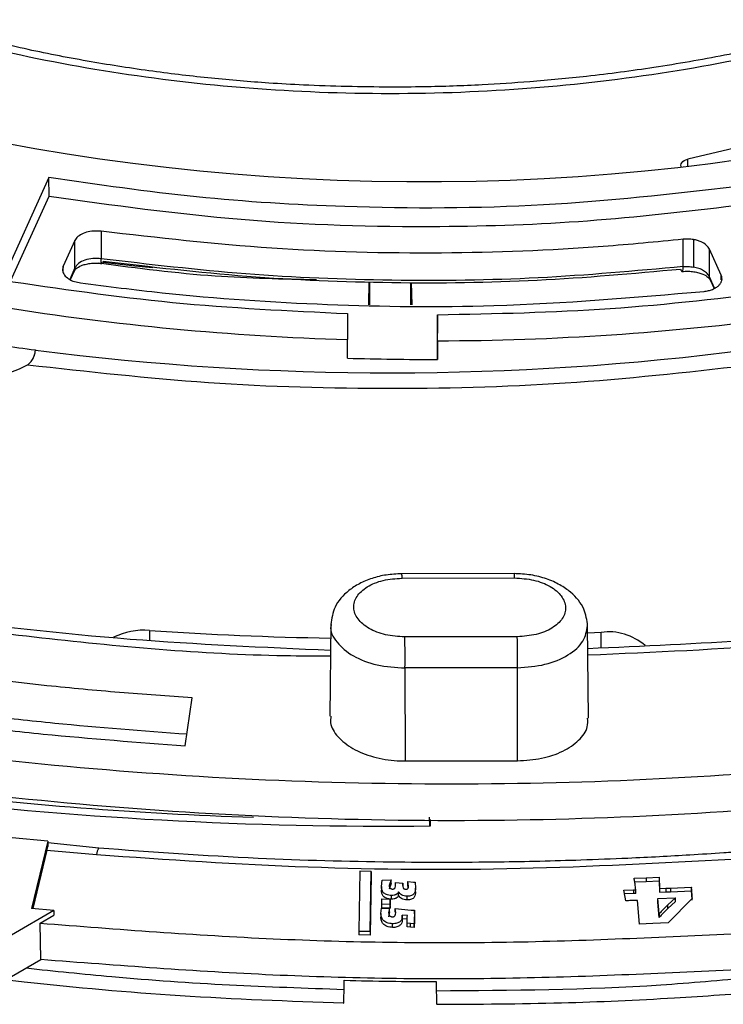
# Model space of a CAD drawing. Units: millimetres. Extents: x 193 to 876, y 75 to 790.
# Drawn here: x 741 to 772, y 620 to 664 of the extents above; entities that cross this region are included whole.
import ezdxf

# ---------------------------------------------------------------- set-up
doc = ezdxf.new("R2010")
doc.units = ezdxf.units.MM

msp = doc.modelspace()

# ---------------------------------------------------------------- linework, layer by layer
at = {"color": 7, "linetype": 'Continuous', "lineweight": 25}
for p, q in [((773.948, 658.306), (770.394, 657.456)), ((742.009, 656.638), (739.947, 652.083)), ((742.024, 655.813), (742.009, 656.638)), ((740.313, 652.035), (742.024, 655.813)), ((744.337, 654.253), (744.337, 653.034)), ((743.17, 653.843), (742.653, 652.704)), ((743.17, 652.627), (743.17, 653.843)), ((770.189, 652.685), (770.189, 653.901)), ((770.651, 653.887), (770.651, 652.667)), ((771.881, 652.306), (771.359, 653.459)), ((771.359, 652.229), (771.359, 653.459)), ((742.967, 652.108), (743.143, 652.495)), ((771.386, 652.098), (771.562, 651.71)), ((756.226, 652.011), (756.204, 650.994)), ((756.274, 650.993), (756.274, 651.995)), ((758.074, 651.979), (758.074, 650.981)), ((758.145, 650.981), (758.123, 651.98)), ((755.276, 650.601), (755.279, 649.445)), ((759.279, 649.39), (759.276, 650.547)), ((755.279, 648.618), (755.279, 649.445)), ((759.279, 648.563), (759.276, 649.735)), ((741.412, 648.987), (741.411, 648.979)), ((759.279, 649.39), (759.279, 648.563)), ((762.679, 639.052), (757.682, 639.042)), ((757.701, 638.848), (762.699, 638.858)), ((754.539, 636.842), (754.495, 632.713)), ((765.991, 632.629), (765.946, 636.765)), ((766.543, 636.44), (765.952, 636.406)), ((762.819, 636.247), (757.822, 636.237)), ((762.829, 634.871), (757.832, 634.861)), ((757.832, 634.861), (757.833, 630.73)), ((762.831, 630.74), (762.829, 634.871)), ((748.07, 631.402), (748.38, 633.531)), ((757.833, 630.73), (762.831, 630.74)), ((758.912, 628.23), (758.923, 627.842)), ((758.97, 627.843), (758.962, 628.133)), ((741.966, 627.16), (740.382, 627.317)), ((741.966, 627.16), (741.244, 624.181)), ((741.966, 627.16), (741.966, 626.927)), ((741.92, 626.765), (741.292, 624.177)), ((741.92, 626.765), (741.966, 626.927)), ((741.92, 626.765), (744.13, 626.568)), ((744.228, 626.854), (741.966, 627.089)), ((755.824, 625.834), (755.778, 623.173)), ((756.324, 625.824), (755.824, 625.834)), ((756.278, 623.163), (756.324, 625.824)), ((756.324, 625.824), (756.324, 625.661)), ((756.324, 625.661), (756.278, 622.999)), ((756.784, 625.149), (756.817, 625.44)), ((756.817, 625.44), (757.219, 625.449)), ((757.219, 625.449), (757.128, 625.199)), ((757.219, 625.286), (757.219, 625.449)), ((757.988, 625.17), (757.963, 625.383)), ((757.963, 625.383), (758.208, 625.351)), ((757.963, 625.22), (757.963, 625.383)), ((758.208, 625.351), (758.278, 625.343)), ((768.014, 625.521), (768.552, 625.544)), ((768.014, 625.358), (768.552, 625.38)), ((768.552, 625.544), (769.122, 625.573)), ((768.552, 625.544), (768.552, 625.38)), ((768.552, 625.38), (769.122, 625.41)), ((769.122, 625.573), (769.146, 625.061)), ((769.122, 625.573), (769.122, 625.41)), ((769.122, 625.41), (769.146, 624.898)), ((756.784, 625.149), (756.784, 624.986)), ((757.219, 625.286), (757.128, 625.036)), ((757.416, 625.217), (757.417, 625.326)), ((757.417, 625.326), (757.733, 625.305)), ((757.547, 624.761), (757.547, 624.924)), ((757.733, 625.305), (757.731, 625.207)), ((757.733, 625.195), (757.733, 625.305)), ((757.976, 625.111), (757.963, 625.22)), ((758.278, 625.343), (758.302, 625.082)), ((758.302, 624.919), (758.302, 625.082)), ((767.556, 624.987), (767.984, 625.006)), ((767.569, 624.913), (767.556, 624.987)), ((767.639, 624.515), (767.569, 624.913)), ((767.984, 625.006), (768.084, 625.012)), ((767.984, 625.006), (767.984, 624.842)), ((768.084, 624.848), (768.084, 625.012)), ((769.146, 625.061), (769.418, 625.074)), ((769.146, 625.061), (769.146, 624.898)), ((769.146, 624.898), (769.418, 624.911)), ((769.418, 625.074), (769.622, 625.084)), ((769.418, 625.074), (769.418, 624.911)), ((769.418, 624.911), (769.622, 624.92)), ((769.622, 625.084), (770.558, 625.127)), ((769.622, 625.084), (769.622, 624.92)), ((769.622, 624.92), (770.558, 624.964)), ((770.558, 625.127), (770.553, 625.082)), ((770.553, 625.082), (770.558, 624.985)), ((770.553, 625.082), (770.553, 624.918)), ((770.553, 624.918), (770.558, 624.822)), ((770.554, 625.052), (770.554, 624.884)), ((770.558, 624.985), (770.574, 624.704)), ((770.558, 624.985), (770.558, 624.822)), ((756.799, 624.372), (756.803, 624.482)), ((756.803, 624.482), (756.803, 624.609)), ((756.803, 624.609), (757.176, 624.593)), ((757.176, 624.593), (757.17, 624.463)), ((757.176, 624.43), (757.176, 624.593)), ((757.226, 624.59), (757.226, 624.753)), ((757.926, 624.559), (757.926, 624.722)), ((767.984, 624.842), (767.556, 624.824)), ((768.158, 624.539), (767.88, 624.529)), ((768.084, 624.848), (767.984, 624.842)), ((768.251, 623.481), (768.158, 624.539)), ((769.06, 624.618), (769.849, 624.655)), ((769.124, 623.94), (769.06, 624.618)), ((769.06, 624.454), (769.06, 624.618)), ((769.849, 624.655), (769.512, 624.337)), ((769.849, 624.491), (769.512, 624.174)), ((770.584, 624.623), (769.521, 623.54)), ((769.849, 624.491), (769.849, 624.655)), ((770.558, 624.822), (770.574, 624.541)), ((770.574, 624.704), (770.584, 624.623)), ((770.574, 624.704), (770.574, 624.613)), ((742.234, 624.083), (740.348, 622.996)), ((742.234, 624.083), (741.244, 624.181)), ((742.234, 624.083), (742.234, 623.879)), ((756.763, 623.957), (756.796, 624.188)), ((756.796, 624.188), (756.904, 624.19)), ((757.171, 624.353), (756.799, 624.372)), ((756.799, 624.209), (756.799, 624.372)), ((757.171, 624.19), (756.799, 624.209)), ((756.904, 624.19), (757.14, 624.198)), ((757.14, 624.198), (757.107, 623.977)), ((757.14, 624.034), (757.107, 623.814)), ((757.14, 624.034), (757.14, 624.198)), ((757.17, 624.463), (757.171, 624.353)), ((757.17, 624.353), (757.17, 624.463)), ((757.17, 624.3), (757.171, 624.19)), ((757.176, 624.43), (757.171, 624.326)), ((757.171, 624.19), (757.171, 624.353)), ((757.423, 623.984), (757.398, 624.175)), ((757.398, 624.175), (758.11, 624.109)), ((757.398, 624.012), (757.398, 624.175)), ((758.11, 624.109), (758.257, 624.1)), ((758.257, 624.1), (758.249, 623.8)), ((758.257, 623.937), (758.257, 624.1)), ((769.124, 623.777), (769.06, 624.454)), ((769.512, 624.174), (769.512, 624.337)), ((741.618, 623.524), (742.234, 623.879)), ((756.763, 623.957), (756.763, 623.794)), ((757.708, 623.883), (757.707, 623.816)), ((757.707, 623.653), (757.707, 623.816)), ((757.708, 623.72), (757.707, 623.653)), ((757.937, 623.859), (757.708, 623.883)), ((757.708, 623.72), (757.708, 623.883)), ((757.934, 623.696), (757.708, 623.72)), ((757.931, 623.52), (757.932, 623.602)), ((757.932, 623.602), (757.933, 623.64)), ((757.933, 623.64), (757.934, 623.7)), ((757.934, 623.7), (757.936, 623.796)), ((757.936, 623.796), (757.937, 623.859)), ((758.249, 623.8), (758.246, 623.496)), ((758.249, 623.637), (758.246, 623.333)), ((758.257, 623.937), (758.249, 623.637)), ((758.249, 623.637), (758.249, 623.8)), ((769.124, 623.94), (769.124, 623.777)), ((741.649, 621.909), (741.618, 623.524)), ((755.778, 623.173), (756.278, 623.163)), ((755.778, 623.173), (755.778, 623.009)), ((756.278, 623.163), (756.278, 622.999)), ((757.279, 623.336), (757.279, 623.499)), ((758.073, 623.512), (757.931, 623.52)), ((757.931, 623.356), (757.931, 623.52)), ((758.073, 623.348), (757.931, 623.356)), ((758.246, 623.496), (758.073, 623.512)), ((758.073, 623.348), (758.073, 623.512)), ((758.246, 623.333), (758.073, 623.348)), ((758.246, 623.333), (758.246, 623.496)), ((768.837, 623.511), (768.251, 623.481)), ((769.521, 623.54), (768.837, 623.511)), ((756.278, 622.999), (755.778, 623.009)), ((740.348, 621.159), (741.649, 621.909)), ((755.128, 620.584), (755.137, 620.987)), ((759.212, 620.929), (759.221, 620.527))]:
    msp.add_line(p, q, dxfattribs=at)
at = {"color": 8, "linetype": 'Continuous', "lineweight": 25}
for p, q in [((770.394, 657.138), (770.394, 657.456)), ((742.653, 652.433), (742.653, 652.704)), ((743.17, 652.627), (742.94, 652.12)), ((771.588, 651.723), (771.359, 652.229)), ((771.881, 652.096), (771.881, 652.306)), ((746.479, 636.525), (746.479, 636.083)), ((766.543, 635.744), (766.543, 636.44))]:
    msp.add_line(p, q, dxfattribs=at)
at = {"color": 7, "linetype": 'Continuous', "lineweight": 25, "flags": 128}
for points in [[(770.108, 657.104), (770.095, 657.134), (770.085, 657.19), (770.095, 657.246), (770.124, 657.3), (770.17, 657.35), (770.232, 657.394), (770.308, 657.43), (770.394, 657.456)], [(744.428, 652.914), (744.408, 652.865), (744.39, 652.834), (744.373, 652.821), (744.359, 652.828), (744.348, 652.855), (744.34, 652.899), (744.337, 652.959), (744.337, 653.034)], [(770.079, 652.564), (770.099, 652.515), (770.119, 652.483), (770.137, 652.471), (770.142, 652.471)], [(759.276, 650.547), (759.276, 650.141), (759.276, 649.735)]]:
    msp.add_lwpolyline(points, dxfattribs=at)
at = {"color": 8, "linetype": 'Continuous', "lineweight": 25, "flags": 128}
for points in [[(743.143, 652.495), (743.161, 652.548), (743.17, 652.627)], [(746.625, 652.629), (745.832, 652.711), (744.412, 652.873)], [(771.386, 652.098), (771.367, 652.153), (771.359, 652.229)], [(744.228, 626.854), (744.222, 626.853), (744.195, 626.813), (744.164, 626.717), (744.13, 626.568)]]:
    msp.add_lwpolyline(points, dxfattribs=at)
at = {"color": 8, "linetype": 'Continuous', "lineweight": 25}
for centre, radius, start, end in [((769.908, 652.635), 0.286, 324.9717, 10.1376), ((757.144, 638.89), 0.559, 355.7298, 15.8226), ((762.142, 638.9), 0.558, 355.7201, 15.8356), ((757.03, 805.488), 177.359, 263.12583, 268.0842)]:
    msp.add_arc(centre, radius, start, end, dxfattribs=at)
at = {"color": 7, "linetype": 'Continuous', "lineweight": 25}
for centre, radius, start, end in [((756.598, 766.228), 118.221, 261.90323, 262.61944), ((757.174, 771.484), 123.515, 262.66834, 277.42766), ((739.109, 651.759), 3.951, 275.9677, 299.7153), ((746.217, 633.533), 3.003, 85.0119, 116.3689), ((757.156, 794.279), 158.115, 266.1279, 269.04832), ((766.886, 634.042), 2.423, 48.3808, 98.1298), ((733.4, 635.367), 24.437, 358.8131, 2.0398), ((738.401, 635.377), 24.433, 358.8126, 2.0398), ((757.131, 813.333), 185.499, 263.18514, 270.56783)]:
    msp.add_arc(centre, radius, start, end, dxfattribs=at)
msp.add_ellipse((757.156, 691.994), major_axis=(60.056, -1.336), ratio=0.591511, dxfattribs=at)
for centre, major_axis, ratio, start_param, end_param in [((757.196, 691.969), (71.933, -1.6), 0.591511, 4.483043, 4.698881), ((757.196, 691.969), (71.933, -1.6), 0.591511, 4.75449, 4.970201), ((757.196, 691.152), (71.95, -1.6), 0.591511, 4.698887, 4.754484), ((757.142, 682.573), (104.139, -2.313), 0.591533, 4.70627, 4.745403)]:
    msp.add_ellipse(centre, major_axis=major_axis, ratio=ratio, start_param=start_param, end_param=end_param, dxfattribs=at)
for points, knots in [([(828.942, 651.869), (829.988, 652.49), (832.077, 653.732), (835.027, 655.701), (837.957, 657.83), (840.823, 660.136), (843.594, 662.623), (846.446, 665.495), (849.274, 668.778), (851.984, 672.551), (854.319, 676.565), (856.235, 680.87), (857.57, 685.206), (858.345, 689.495), (858.609, 693.684), (858.364, 698.005), (857.566, 702.431), (856.175, 706.928), (854.167, 711.456), (851.518, 715.972), (848.217, 720.434), (844.275, 724.786), (839.706, 728.984), (834.535, 732.984), (828.817, 736.733), (822.604, 740.195), (815.956, 743.34), (808.96, 746.132), (801.688, 748.558), (794.219, 750.606), (786.644, 752.27), (779.036, 753.555), (771.464, 754.474), (764.002, 755.042), (756.705, 755.279), (749.62, 755.214), (742.791, 754.869), (736.248, 754.276), (730.012, 753.464), (724.154, 752.467), (718.629, 751.31), (713.384, 750.007), (708.17, 748.497), (703.014, 746.771), (698.045, 744.86), (693.474, 742.858), (689.266, 740.805), (686.687, 739.358), (685.397, 738.634)], [0, 0, 0, 0, 0.01413, 0.028247, 0.042378, 0.058368, 0.074339, 0.090332, 0.111955, 0.133555, 0.156143, 0.179999, 0.204819, 0.226561, 0.248821, 0.271585, 0.295301, 0.319455, 0.34403, 0.369335, 0.39494, 0.420825, 0.447109, 0.473508, 0.499998, 0.526487, 0.552885, 0.579171, 0.605054, 0.63066, 0.655967, 0.68054, 0.704694, 0.728411, 0.751173, 0.773433, 0.795177, 0.815861, 0.836013, 0.855624, 0.873649, 0.891646, 0.909672, 0.928856, 0.948024, 0.966105, 0.983046, 1, 1, 1, 1]), ([(754.526, 635.638), (751.554, 635.769), (745.504, 636.035), (736.47, 637.065), (727.457, 638.568), (719.364, 640.413), (712.186, 642.457), (705.913, 644.574), (699.932, 646.933), (694.788, 649.282), (690.534, 651.473), (686.961, 653.497), (683.375, 655.728), (679.531, 658.388), (675.903, 661.236), (672.816, 663.983), (670.464, 666.314), (668.542, 668.411), (666.828, 670.454), (665.17, 672.639), (663.55, 675.036), (662.023, 677.627), (660.632, 680.405), (659.38, 683.458), (658.332, 686.848), (657.545, 690.589), (657.394, 693.197), (657.317, 694.534)], [0, 0, 0, 0, 0.058261, 0.118634, 0.179162, 0.240514, 0.287103, 0.333865, 0.380689, 0.426596, 0.459999, 0.490234, 0.522766, 0.561287, 0.605497, 0.640336, 0.670302, 0.695409, 0.719654, 0.746297, 0.775163, 0.805658, 0.837734, 0.871761, 0.910364, 0.954054, 1, 1, 1, 1]), ([(867.771, 689.87), (867.685, 688.532), (867.481, 685.325), (866.228, 680.307), (864.178, 674.911), (861.362, 669.701), (857.824, 664.661), (853.523, 659.781), (848.396, 655.016), (842.456, 650.453), (836.185, 646.466), (829.89, 643.08), (823.717, 640.217), (817.154, 637.611), (810.281, 635.296), (803.183, 633.296), (795.851, 631.602), (788.263, 630.224), (780.091, 629.12), (771.408, 628.362), (762.165, 628.012), (752.796, 628.132), (743.455, 628.724), (734.294, 629.768), (725.285, 631.252), (716.417, 633.198), (708.176, 635.491), (700.652, 638.026), (693.78, 640.748), (687.175, 643.761), (683.077, 646.017), (681.029, 647.146)], [0, 0, 0, 0, 0.026724, 0.064027, 0.10133, 0.137537, 0.173743, 0.211008, 0.248272, 0.287515, 0.327083, 0.358066, 0.389048, 0.420681, 0.452314, 0.483296, 0.514278, 0.545915, 0.577553, 0.613668, 0.649782, 0.686942, 0.724103, 0.760284, 0.796465, 0.833693, 0.870922, 0.902838, 0.934755, 0.967378, 1, 1, 1, 1]), ([(867.577, 688.488), (867.315, 686.946), (866.79, 683.861), (865.293, 679.269), (863.271, 674.724), (860.682, 670.287), (857.573, 666.011), (853.953, 661.883), (849.808, 657.899), (845.317, 654.218), (840.576, 650.859), (835.504, 647.719), (829.903, 644.706), (823.729, 641.843), (817.167, 639.237), (810.294, 636.921), (803.197, 634.921), (795.864, 633.227), (788.276, 631.849), (780.104, 630.744), (771.42, 629.985), (762.176, 629.635), (752.806, 629.754), (743.463, 630.346), (734.3, 631.39), (725.29, 632.873), (716.421, 634.819), (708.178, 637.112), (700.652, 639.647), (693.779, 642.369), (687.172, 645.382), (683.073, 647.639), (681.024, 648.767)], [0, 0, 0, 0, 0.031611, 0.063222, 0.095492, 0.127761, 0.159374, 0.190987, 0.223261, 0.255535, 0.284372, 0.313332, 0.344944, 0.376557, 0.408833, 0.441109, 0.472721, 0.504332, 0.536613, 0.568894, 0.605748, 0.642602, 0.680524, 0.718446, 0.755369, 0.792291, 0.830283, 0.868275, 0.900845, 0.933417, 0.966709, 1, 1, 1, 1]), ([(724.601, 667.958), (725.993, 667.236), (728.817, 665.772), (733.664, 663.944), (739.001, 662.408), (744.789, 661.257), (750.905, 660.54), (757.174, 660.298), (763.443, 660.54), (769.559, 661.257), (775.347, 662.408), (780.685, 663.944), (785.531, 665.772), (788.356, 667.236), (789.747, 667.958)], [0, 0, 0, 0, 0.077918, 0.158131, 0.240493, 0.326099, 0.412665, 0.5, 0.587328, 0.673895, 0.759507, 0.841862, 0.922079, 1, 1, 1, 1]), ([(757.174, 660.654), (755.888, 660.671), (754.084, 660.695), (751.438, 660.853), (749.2, 661.041), (746.563, 661.353), (743.839, 661.774), (741.049, 662.316), (738.249, 662.98), (735.479, 663.765), (732.771, 664.668), (730.156, 665.687), (727.657, 666.802), (726.116, 667.625), (725.35, 668.034)], [0, 0, 0, 0, 0.109424, 0.153427, 0.22638, 0.30185, 0.382518, 0.466364, 0.552562, 0.640458, 0.729587, 0.819616, 0.910304, 1, 1, 1, 1]), ([(788.99, 668.039), (788.257, 667.643), (786.694, 666.799), (784.087, 665.64), (781.242, 664.543), (778.266, 663.578), (775.194, 662.746), (772.068, 662.057), (768.97, 661.518), (766.075, 661.138), (763.522, 660.896), (761.109, 660.74), (759.037, 660.665), (757.674, 660.657), (757.174, 660.654)], [0, 0, 0, 0, 0.086226, 0.184014, 0.28159, 0.378806, 0.475391, 0.570807, 0.663828, 0.750866, 0.823429, 0.88397, 0.957491, 1, 1, 1, 1]), ([(772.505, 656.222), (769.676, 655.906), (763.962, 655.269), (755.892, 655.245), (748.522, 655.698), (744.188, 656.323), (742.009, 656.638)], [0, 0, 0, 0, 0.281259, 0.568178, 0.78285, 1, 1, 1, 1]), ([(742.024, 655.813), (744.854, 655.421), (750.571, 654.629), (758.637, 654.386), (765.995, 654.638), (770.317, 655.143), (772.49, 655.398)], [0, 0, 0, 0, 0.281535, 0.568732, 0.783134, 1, 1, 1, 1]), ([(744.337, 654.253), (744.224, 654.262), (744, 654.279), (743.671, 654.219), (743.399, 654.103), (743.237, 653.966), (743.187, 653.873), (743.17, 653.843)], [0, 0, 0, 0, 0.223196, 0.446397, 0.669511, 0.892518, 1, 1, 1, 1]), ([(770.189, 653.901), (769.009, 653.785), (765.467, 653.437), (759.355, 653.215), (751.859, 653.393), (746.856, 653.965), (744.337, 654.253)], [0, 0, 0, 0, 0.1384379, 0.4156501, 0.7057763, 1, 1, 1, 1]), ([(770.651, 653.887), (770.574, 653.897), (770.421, 653.918), (770.267, 653.907), (770.189, 653.901)], [0, 0, 0, 0, 0.500024, 1, 1, 1, 1]), ([(771.359, 653.459), (771.319, 653.522), (771.239, 653.649), (771.031, 653.773), (770.829, 653.85), (770.711, 653.874), (770.651, 653.887)], [0, 0, 0, 0, 0.321921, 0.643839, 0.818824, 1, 1, 1, 1]), ([(744.337, 653.034), (744.21, 653.044), (743.958, 653.063), (743.599, 652.984), (743.308, 652.837), (743.216, 652.697), (743.17, 652.627)], [0, 0, 0, 0, 0.250042, 0.499888, 0.749596, 1, 1, 1, 1]), ([(770.189, 652.685), (768.051, 652.491), (763.773, 652.102), (757.257, 652.024), (750.745, 652.282), (746.472, 652.783), (744.337, 653.034)], [0, 0, 0, 0, 0.2501921, 0.5003865, 0.7502765, 1, 1, 1, 1]), ([(770.079, 652.564), (767.959, 652.372), (763.715, 651.986), (757.25, 651.911), (750.787, 652.167), (746.547, 652.665), (744.428, 652.914)], [0, 0, 0, 0, 0.249944, 0.500372, 0.750273, 1, 1, 1, 1]), ([(742.653, 652.704), (742.635, 652.638), (742.598, 652.507), (742.688, 652.308), (742.875, 652.138), (743.131, 652.015), (743.328, 651.978), (743.418, 651.961)], [0, 0, 0, 0, 0.207036, 0.414069, 0.621178, 0.828391, 1, 1, 1, 1]), ([(743.141, 652.49), (743.164, 652.527), (743.215, 652.606), (743.406, 652.717), (743.631, 652.79), (743.848, 652.83), (744.101, 652.847), (744.278, 652.83), (744.37, 652.821)], [0, 0, 0, 0, 0.195013, 0.423461, 0.552464, 0.691254, 0.840562, 1, 1, 1, 1]), ([(744.235, 652.85), (745.95, 652.624), (749.132, 652.205), (752.393, 652.142), (753.895, 652.113)], [0, 0, 0, 0, 0.53908, 1, 1, 1, 1]), ([(770.141, 652.47), (770.233, 652.477), (770.412, 652.489), (770.666, 652.465), (770.886, 652.418), (771.113, 652.337), (771.309, 652.218), (771.363, 652.133), (771.388, 652.095)], [0, 0, 0, 0, 0.1599281, 0.3087742, 0.4478798, 0.5769388, 0.8055676, 1, 1, 1, 1]), ([(770.189, 652.685), (770.267, 652.69), (770.421, 652.7), (770.574, 652.678), (770.651, 652.667)], [0, 0, 0, 0, 0.501494, 1, 1, 1, 1]), ([(771.359, 652.229), (771.33, 652.279), (771.271, 652.38), (771.106, 652.507), (770.899, 652.61), (770.733, 652.648), (770.651, 652.667)], [0, 0, 0, 0, 0.249997, 0.499852, 0.750162, 1, 1, 1, 1]), ([(739.947, 652.083), (742.457, 651.713), (747.507, 650.969), (752.676, 650.724), (755.276, 650.601)], [0, 0, 0, 0, 0.496954, 1, 1, 1, 1]), ([(771.122, 651.584), (771.187, 651.594), (771.318, 651.613), (771.495, 651.671), (771.65, 651.748), (771.774, 651.842), (771.863, 651.95), (771.912, 652.067), (771.923, 652.188), (771.895, 652.267), (771.881, 652.306)], [0, 0, 0, 0, 0.124914, 0.249983, 0.374792, 0.499938, 0.624771, 0.74995, 0.874883, 1, 1, 1, 1]), ([(743.418, 651.961), (744.625, 651.808), (748.25, 651.35), (754.387, 650.938), (762.477, 650.844), (768.014, 651.318), (771.122, 651.584)], [0, 0, 0, 0, 0.132195, 0.396873, 0.661552, 1, 1, 1, 1]), ([(759.276, 650.547), (761.842, 650.598), (767.006, 650.701), (772.05, 651.306), (774.588, 651.611)], [0, 0, 0, 0, 0.496944, 1, 1, 1, 1]), ([(828.164, 651.958), (826.366, 650.962), (822.963, 649.077), (817.736, 646.679), (812.919, 644.729), (808.431, 643.128), (804.131, 641.764), (798.453, 640.172), (791.233, 638.508), (782.347, 637.028), (773.913, 636.058), (768.402, 635.819), (765.958, 635.713)], [0, 0, 0, 0, 0.106975, 0.202595, 0.286845, 0.36008, 0.429501, 0.497908, 0.631638, 0.763344, 0.895069, 1, 1, 1, 1]), ([(741.067, 648.327), (741.114, 648.361), (741.206, 648.43), (741.315, 648.594), (741.384, 648.769), (741.409, 648.899), (741.411, 648.963), (741.411, 648.979)], [0, 0, 0, 0, 0.249899, 0.500863, 0.724578, 0.927897, 1, 1, 1, 1]), ([(741.067, 648.327), (743.735, 648.028), (749.088, 647.428), (757.28, 647.204), (765.47, 647.442), (770.82, 648.051), (773.486, 648.355)], [0, 0, 0, 0, 0.249204, 0.5, 0.750796, 1, 1, 1, 1]), ([(757.682, 639.042), (757.453, 639.031), (757.005, 639.011), (756.366, 638.854), (755.801, 638.619), (755.195, 638.224), (754.662, 637.621), (754.578, 637.053), (754.538, 636.787)], [0, 0, 0, 0, 0.144095, 0.283436, 0.417871, 0.548124, 0.788463, 1, 1, 1, 1]), ([(765.947, 636.733), (765.911, 636.984), (765.833, 637.54), (765.328, 638.144), (764.715, 638.57), (764.116, 638.835), (763.42, 639.017), (762.929, 639.04), (762.679, 639.052)], [0, 0, 0, 0, 0.193327, 0.428006, 0.559334, 0.698953, 0.846273, 1, 1, 1, 1]), ([(757.822, 636.237), (757.532, 636.256), (756.953, 636.294), (756.205, 636.595), (755.695, 637.025), (755.499, 637.537), (755.647, 638.05), (756.117, 638.483), (756.837, 638.787), (757.413, 638.828), (757.701, 638.848)], [0, 0, 0, 0, 0.125084, 0.250027, 0.3748878, 0.4997489, 0.624686, 0.7497587, 0.8748473, 1, 1, 1, 1]), ([(762.699, 638.858), (762.988, 638.839), (763.567, 638.801), (764.315, 638.5), (764.825, 638.07), (765.021, 637.558), (764.873, 637.044), (764.403, 636.611), (763.683, 636.308), (763.107, 636.267), (762.819, 636.247)], [0, 0, 0, 0, 0.125085, 0.250026, 0.374888, 0.49975, 0.624686, 0.749758, 0.874847, 1, 1, 1, 1]), ([(748.38, 633.531), (747.302, 633.608), (745.146, 633.761), (740.969, 634.149), (737.896, 634.542), (735.887, 634.799)], [0, 0, 0, 0, 0.257127, 0.514255, 1, 1, 1, 1]), ([(735.874, 633.179), (736.935, 633.038), (739.059, 632.757), (743.145, 632.305), (746.184, 632.076), (748.146, 631.928)], [0, 0, 0, 0, 0.261703, 0.523409, 1, 1, 1, 1]), ([(735.147, 632.715), (736.246, 632.569), (738.443, 632.278), (742.745, 631.804), (745.965, 631.561), (748.07, 631.402)], [0, 0, 0, 0, 0.257153, 0.514307, 1, 1, 1, 1]), ([(754.54, 632.712), (754.529, 632.617), (754.491, 632.306), (754.819, 631.791), (755.474, 631.257), (756.405, 630.882), (757.24, 630.741), (757.719, 630.732), (757.833, 630.73)], [0, 0, 0, 0, 0.092961, 0.302897, 0.513005, 0.723393, 0.933822, 1, 1, 1, 1]), ([(762.831, 630.74), (763.194, 630.762), (763.922, 630.806), (764.882, 631.139), (765.585, 631.629), (765.968, 632.156), (765.952, 632.501), (765.946, 632.631)], [0, 0, 0, 0, 0.217531, 0.43508, 0.652798, 0.870324, 1, 1, 1, 1]), ([(759.242, 619.922), (761.092, 619.931), (764.624, 619.948), (769.476, 620.173), (773.476, 620.452), (776.727, 620.748), (779.587, 621.059), (783.697, 621.575), (789.092, 622.416), (795.33, 623.658), (801.065, 625.058), (805.417, 626.266), (807.899, 627.086), (808.696, 627.349)], [0, 0, 0, 0, 0.107082, 0.204434, 0.28206, 0.340836, 0.395414, 0.451014, 0.585161, 0.719841, 0.834136, 0.946753, 1, 1, 1, 1]), ([(772.427, 626.676), (772.282, 626.666), (771.636, 626.618), (770.54, 626.551), (769.121, 626.47), (767.507, 626.392), (765.13, 626.299), (761.63, 626.217), (756.848, 626.216), (750.909, 626.372), (746.585, 626.684), (744.228, 626.854)], [0, 0, 0, 0, 0.015489, 0.069238, 0.117193, 0.167179, 0.241445, 0.370298, 0.539256, 0.748786, 1, 1, 1, 1]), ([(744.13, 626.568), (747.262, 626.356), (753.519, 625.931), (762.966, 625.867), (769.209, 626.204), (772.334, 626.372)], [0, 0, 0, 0, 0.333545, 0.666357, 1, 1, 1, 1]), ([(714.325, 626.036), (714.538, 625.973), (715.829, 625.589), (718.232, 624.971), (721.626, 624.141), (725.399, 623.318), (729.831, 622.467), (735.082, 621.62), (741.168, 620.855), (747.933, 620.242), (752.682, 620.07), (755.107, 619.982)], [0, 0, 0, 0, 0.016786, 0.101859, 0.18488, 0.276143, 0.386002, 0.514453, 0.66149, 0.827108, 1, 1, 1, 1]), ([(768.084, 625.012), (768.076, 625.097), (768.065, 625.213), (768.037, 625.383), (768.023, 625.468), (768.014, 625.521)], [0, 0, 0, 0, 0.49999, 0.683994, 1, 1, 1, 1]), ([(757.226, 624.753), (757.188, 624.756), (757.114, 624.761), (757.011, 624.79), (756.928, 624.836), (756.847, 624.909), (756.792, 625.017), (756.786, 625.104), (756.784, 625.149)], [0, 0, 0, 0, 0.126096, 0.252315, 0.37387, 0.500015, 0.74537, 1, 1, 1, 1]), ([(757.226, 624.59), (757.189, 624.593), (757.115, 624.597), (757.014, 624.626), (756.929, 624.671), (756.851, 624.742), (756.793, 624.85), (756.787, 624.937), (756.784, 624.986)], [0, 0, 0, 0, 0.125003, 0.249988, 0.368533, 0.50005, 0.725458, 1, 1, 1, 1]), ([(757.128, 625.199), (757.131, 625.165), (757.135, 625.123), (757.175, 625.078), (757.201, 625.058), (757.237, 625.044), (757.265, 625.042), (757.28, 625.041)], [0, 0, 0, 0, 0.49946, 0.631367, 0.750184, 0.871561, 1, 1, 1, 1]), ([(757.547, 624.924), (757.538, 624.901), (757.521, 624.855), (757.462, 624.805), (757.4, 624.776), (757.326, 624.756), (757.266, 624.754), (757.226, 624.753)], [0, 0, 0, 0, 0.2503325, 0.4998753, 0.6274623, 0.7503257, 1, 1, 1, 1]), ([(757.28, 625.041), (757.288, 625.041), (757.303, 625.041), (757.325, 625.045), (757.344, 625.052), (757.365, 625.064), (757.384, 625.083), (757.411, 625.135), (757.414, 625.181), (757.416, 625.217)], [0, 0, 0, 0, 0.069643, 0.125049, 0.186103, 0.25019, 0.36408, 0.500236, 1, 1, 1, 1]), ([(757.926, 624.722), (757.881, 624.726), (757.791, 624.733), (757.676, 624.782), (757.596, 624.849), (757.564, 624.899), (757.547, 624.924)], [0, 0, 0, 0, 0.249686, 0.499099, 0.749322, 1, 1, 1, 1]), ([(757.731, 625.207), (757.731, 625.171), (757.73, 625.126), (757.758, 625.074), (757.784, 625.051), (757.82, 625.034), (757.85, 625.03), (757.865, 625.029)], [0, 0, 0, 0, 0.500666, 0.633742, 0.751054, 0.877511, 1, 1, 1, 1]), ([(757.865, 625.029), (757.877, 625.029), (757.901, 625.031), (757.932, 625.042), (757.956, 625.059), (757.985, 625.101), (757.987, 625.14), (757.988, 625.17)], [0, 0, 0, 0, 0.122403, 0.237177, 0.358914, 0.499964, 1, 1, 1, 1]), ([(758.302, 625.082), (758.297, 625), (758.292, 624.897), (758.195, 624.79), (758.122, 624.748), (758.029, 624.724), (757.961, 624.723), (757.926, 624.722)], [0, 0, 0, 0, 0.499451, 0.634014, 0.749765, 0.874794, 1, 1, 1, 1]), ([(758.302, 624.919), (758.298, 624.837), (758.292, 624.734), (758.196, 624.627), (758.122, 624.585), (758.029, 624.561), (757.961, 624.56), (757.926, 624.559)], [0, 0, 0, 0, 0.499464, 0.631294, 0.749759, 0.874791, 1, 1, 1, 1]), ([(757.547, 624.761), (757.538, 624.738), (757.521, 624.691), (757.462, 624.642), (757.4, 624.613), (757.327, 624.593), (757.266, 624.591), (757.226, 624.59)], [0, 0, 0, 0, 0.2503312, 0.4998726, 0.6247754, 0.7503271, 1, 1, 1, 1]), ([(757.926, 624.559), (757.881, 624.562), (757.791, 624.569), (757.676, 624.619), (757.596, 624.685), (757.564, 624.736), (757.547, 624.761)], [0, 0, 0, 0, 0.249686, 0.499099, 0.749322, 1, 1, 1, 1]), ([(767.88, 624.529), (767.839, 624.527), (767.798, 624.525), (767.745, 624.522), (767.705, 624.519), (767.667, 624.517), (767.639, 624.515)], [0, 0, 0, 0, 0.5001412, 0.5186137, 0.6494593, 1, 1, 1, 1]), ([(769.512, 624.337), (769.444, 624.272), (769.352, 624.183), (769.226, 624.05), (769.164, 623.983), (769.124, 623.94)], [0, 0, 0, 0, 0.49997, 0.680275, 1, 1, 1, 1]), ([(769.512, 624.174), (769.444, 624.109), (769.352, 624.02), (769.226, 623.887), (769.164, 623.82), (769.124, 623.777)], [0, 0, 0, 0, 0.500018, 0.679135, 1, 1, 1, 1]), ([(757.279, 623.499), (757.236, 623.502), (757.15, 623.508), (757.032, 623.543), (756.932, 623.593), (756.836, 623.679), (756.773, 623.804), (756.766, 623.905), (756.763, 623.957)], [0, 0, 0, 0, 0.124329, 0.250018, 0.373504, 0.499977, 0.745952, 1, 1, 1, 1]), ([(757.279, 623.336), (757.236, 623.339), (757.15, 623.345), (757.032, 623.38), (756.932, 623.43), (756.84, 623.512), (756.774, 623.636), (756.767, 623.738), (756.763, 623.794)], [0, 0, 0, 0, 0.124974, 0.250019, 0.373031, 0.499995, 0.724374, 1, 1, 1, 1]), ([(757.107, 623.977), (757.109, 623.957), (757.111, 623.921), (757.134, 623.876), (757.163, 623.844), (757.195, 623.823), (757.234, 623.809), (757.263, 623.806), (757.277, 623.805)], [0, 0, 0, 0, 0.269463, 0.500154, 0.640881, 0.764693, 0.880743, 1, 1, 1, 1]), ([(757.277, 623.805), (757.292, 623.805), (757.32, 623.807), (757.357, 623.821), (757.385, 623.845), (757.418, 623.898), (757.421, 623.947), (757.423, 623.984)], [0, 0, 0, 0, 0.1142797, 0.2253995, 0.3495899, 0.4989397, 1, 1, 1, 1]), ([(757.707, 623.816), (757.703, 623.777), (757.695, 623.701), (757.634, 623.609), (757.551, 623.55), (757.47, 623.519), (757.377, 623.501), (757.312, 623.5), (757.279, 623.499)], [0, 0, 0, 0, 0.250223, 0.499826, 0.627326, 0.750298, 0.871841, 1, 1, 1, 1]), ([(757.707, 623.653), (757.703, 623.614), (757.695, 623.537), (757.634, 623.446), (757.552, 623.387), (757.471, 623.356), (757.378, 623.337), (757.312, 623.336), (757.279, 623.336)], [0, 0, 0, 0, 0.250218, 0.499815, 0.6248, 0.747573, 0.870291, 1, 1, 1, 1]), ([(741.618, 623.524), (745.068, 623.258), (751.952, 622.727), (762.347, 622.577), (769.213, 622.907), (772.645, 623.072)], [0, 0, 0, 0, 0.334488, 0.667305, 1, 1, 1, 1]), ([(772.614, 621.457), (769.179, 621.293), (762.318, 620.964), (751.944, 621.116), (745.083, 621.644), (741.649, 621.909)], [0, 0, 0, 0, 0.333588, 0.66641, 1, 1, 1, 1]), ([(755.107, 619.983), (755.108, 619.979), (755.109, 619.951), (755.114, 620.062), (755.121, 620.284), (755.126, 620.499), (755.128, 620.584)], [0, 0, 0, 0, 0.056295, 0.411532, 0.766707, 1, 1, 1, 1]), ([(759.221, 620.527), (759.224, 620.401), (759.23, 620.15), (759.237, 619.941), (759.24, 619.931), (759.242, 619.927)], [0, 0, 0, 0, 0.356263, 0.712522, 1, 1, 1, 1])]:
    msp.add_open_spline(points, degree=3, knots=knots, dxfattribs=at)
at = {"color": 8, "linetype": 'Continuous', "lineweight": 25}
for points, knots in [([(679.101, 658.134), (681.201, 656.683), (685.481, 653.728), (692.881, 649.698), (701.121, 645.965), (709.176, 643.036), (716.704, 640.796), (723.471, 639.125), (731.662, 637.485), (741.345, 636.163), (749.435, 635.416), (753.845, 635.396), (754.523, 635.393)], [0, 0, 0, 0, 0.110612, 0.225412, 0.344059, 0.466116, 0.549411, 0.633483, 0.718278, 0.846983, 0.976469, 1, 1, 1, 1]), ([(765.961, 635.438), (768.893, 635.565), (774.259, 635.797), (781.895, 636.688), (788.881, 637.776), (796.708, 639.377), (805.168, 641.615), (813.936, 644.637), (821.917, 648.023), (826.629, 650.603), (828.942, 651.869)], [0, 0, 0, 0, 0.124526, 0.227882, 0.33036, 0.431894, 0.580662, 0.725272, 0.865188, 1, 1, 1, 1]), ([(754.559, 636.789), (754.552, 636.767), (754.469, 636.504), (754.773, 635.981), (755.474, 635.367), (756.571, 634.938), (757.412, 634.886), (757.832, 634.861)], [0, 0, 0, 0, 0.022716, 0.26689, 0.511073, 0.755408, 1, 1, 1, 1]), ([(762.829, 634.871), (763.248, 634.902), (764.086, 634.964), (765.125, 635.407), (765.829, 636.026), (765.902, 636.51), (765.938, 636.747)], [0, 0, 0, 0, 0.252625, 0.5051, 0.757543, 1, 1, 1, 1]), ([(741.001, 621.535), (742.269, 621.401), (745.266, 621.084), (749.983, 620.762), (753.43, 620.643), (755.128, 620.584)], [0, 0, 0, 0, 0.271127, 0.64088, 1, 1, 1, 1]), ([(759.221, 620.527), (762.559, 620.547), (767.243, 620.575), (771.851, 620.996), (773.175, 621.117)], [0, 0, 0, 0, 0.7125328, 1, 1, 1, 1])]:
    msp.add_open_spline(points, degree=3, knots=knots, dxfattribs=at)

doc.saveas('drawing.dxf')
